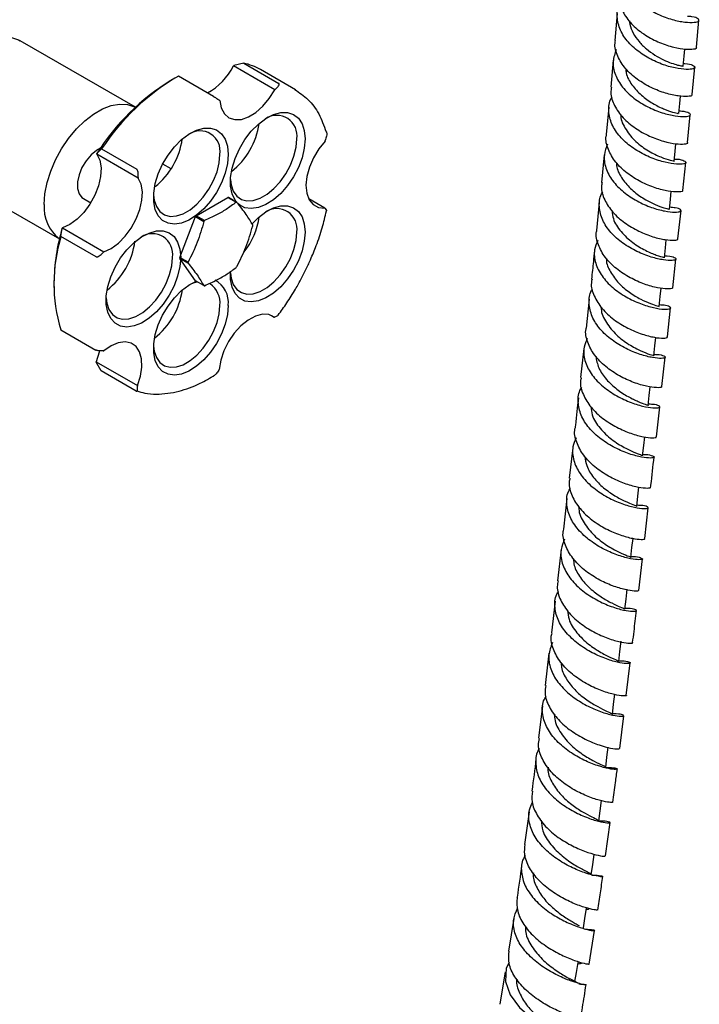
# Model space of a CAD drawing. Units: millimetres. Extents: x 3 to 4496, y 5 to 4495.
# Drawn here: x 919 to 1035, y 3293 to 3461 of the extents above; entities that cross this region are included whole.
import ezdxf

# ---------------------------------------------------------------- set-up
doc = ezdxf.new("R2010")
doc.units = ezdxf.units.MM

msp = doc.modelspace()

# ---------------------------------------------------------------- linework, layer by layer
at = {"color": 7, "linetype": 'Continuous', "lineweight": 25}
for p, q in [((1020.82, 3462.22), (1020.43, 3457.65)), ((1034.41, 3456.47), (1034.79, 3461.1)), ((938.45, 3446.21), (918.75, 3457.59)), ((955.21, 3453.28), (955.3, 3453.35)), ((962.28, 3449.19), (955.21, 3453.28)), ((956.97, 3453.74), (955.3, 3453.35)), ((956.97, 3453.74), (962.98, 3450.27)), ((965.84, 3449.17), (959.82, 3452.64)), ((1020.13, 3454.24), (1019.74, 3449.64)), ((1033.67, 3448.36), (1034.12, 3453.04)), ((945.2, 3451.19), (944.49, 3450.78)), ((951.81, 3448.05), (945.8, 3451.52)), ((962.38, 3449.27), (962.28, 3449.19)), ((952.88, 3447.35), (952.83, 3447.38)), ((1019.42, 3446.22), (1018.95, 3441.53)), ((1032.88, 3440.2), (1033.34, 3444.92)), ((970.88, 3440.43), (970.92, 3440.53)), ((931.85, 3438.17), (931.86, 3438.29)), ((938.92, 3434.09), (931.85, 3438.17)), ((932.66, 3439.07), (931.86, 3438.29)), ((932.66, 3439.07), (938.68, 3435.6)), ((1018.6, 3438.08), (1018.13, 3433.34)), ((944.54, 3435.66), (943.11, 3436.48)), ((1032.09, 3431.98), (1032.55, 3436.76)), ((905.75, 3435.07), (925.45, 3423.7)), ((938.93, 3434.21), (938.92, 3434.09)), ((948.86, 3427.64), (954.27, 3430.77)), ((954.27, 3430.77), (955.69, 3429.95)), ((955.81, 3429.94), (954.39, 3430.76)), ((929.55, 3430.57), (930.82, 3429.84)), ((970.83, 3428.97), (968.08, 3430.56)), ((1017.78, 3429.9), (1017.3, 3425.12)), ((946.03, 3420.52), (948.74, 3427.5)), ((948.74, 3427.5), (950.15, 3426.68)), ((950.27, 3426.83), (948.86, 3427.64)), ((970.88, 3428.91), (970.83, 3428.97)), ((1031.23, 3423.7), (1031.75, 3428.53)), ((925.72, 3424.09), (925.92, 3425.5)), ((931.73, 3420.62), (925.72, 3424.09)), ((925.92, 3425.5), (925.99, 3425.58)), ((925.99, 3425.58), (933.07, 3421.49)), ((933.07, 3421.49), (933, 3421.42)), ((947.45, 3419.7), (946.03, 3420.52)), ((946.03, 3420.36), (947.45, 3419.54)), ((948.74, 3416.51), (946.03, 3420.36)), ((1030.35, 3415.34), (1030.87, 3420.24)), ((924.52, 3416.18), (924.52, 3415.37)), ((950.15, 3415.69), (948.74, 3416.51)), ((1016.06, 3413.36), (1015.51, 3408.42)), ((961.7, 3410.58), (962.18, 3410.3)), ((1029.45, 3406.92), (1029.98, 3411.88)), ((962.18, 3410.3), (962.26, 3410.32)), ((925.68, 3408.14), (931.69, 3404.67)), ((932.95, 3404.53), (933.03, 3404.54)), ((1015.13, 3404.96), (1014.58, 3399.95)), ((931.74, 3402.68), (938.82, 3398.59)), ((931.75, 3402.59), (931.74, 3402.68)), ((932.57, 3401.1), (931.75, 3402.59)), ((1028.5, 3398.42), (1029.07, 3403.46)), ((938.58, 3397.63), (932.57, 3401.1)), ((952.69, 3401.25), (952.76, 3401.37)), ((938.82, 3398.59), (938.82, 3398.51)), ((1027.54, 3389.84), (1028.11, 3394.95)), ((1013.24, 3387.95), (1012.65, 3382.76)), ((1012.25, 3379.3), (1011.64, 3374.03)), ((1025.55, 3372.42), (1026.16, 3377.7)), ((1011.24, 3370.56), (1010.63, 3365.2)), ((1024.53, 3363.57), (1025.15, 3368.95)), ((1010.22, 3361.73), (1009.58, 3356.28)), ((1009.17, 3352.81), (1008.52, 3347.31)), ((1022.38, 3345.6), (1023.06, 3351.15)), ((1008.09, 3343.83), (1007.39, 3338.26)), ((1021.27, 3336.5), (1021.95, 3342.12)), ((1005.76, 3325.71), (1004.97, 3320.08)), ((1018.84, 3318.13), (1019.62, 3323.84)), ((1003.14, 3307.46), (1002.24, 3301.84)), ((1016.07, 3299.63), (1016.97, 3305.37)), ((1001.68, 3298.32), (1000.79, 3292.77))]:
    msp.add_line(p, q, dxfattribs=at)
at = {"color": 7, "linetype": 'Continuous', "lineweight": 25, "flags": 128}
for points in [[(903.06, 3441.02), (903.18, 3442.84), (903.56, 3444.76), (904.17, 3446.71), (905, 3448.66), (906.02, 3450.55), (907.22, 3452.31), (908.56, 3453.92), (909.99, 3455.32), (911.49, 3456.47), (913.01, 3457.35), (914.51, 3457.92), (915.94, 3458.18), (917.28, 3458.12), (918.48, 3457.73), (918.75, 3457.59)], [(1032.13, 3453.22), (1032.28, 3454.93), (1032.39, 3456.16)], [(952.88, 3447.35), (953.14, 3446.09), (953.67, 3445.09), (954.45, 3444.41), (955.43, 3444.09), (956.57, 3444.13), (957.79, 3444.55), (959.04, 3445.31), (960.25, 3446.38), (961.35, 3447.7), (962.28, 3449.19)], [(1031.38, 3445.11), (1031.54, 3446.83), (1031.66, 3448.11)], [(922.86, 3429.59), (922.98, 3431.41), (923.35, 3433.33), (923.96, 3435.29), (924.79, 3437.23), (925.82, 3439.12), (927.02, 3440.88), (928.36, 3442.49), (929.79, 3443.89), (931.29, 3445.04), (932.81, 3445.92), (934.31, 3446.49), (935.74, 3446.75), (937.08, 3446.69), (938.27, 3446.3), (938.45, 3446.21)], [(955.74, 3429.98), (955.5, 3430.31), (954.99, 3431.38), (954.73, 3432.69), (954.73, 3434.18), (954.99, 3435.79), (955.5, 3437.46), (956.23, 3439.11), (957.17, 3440.68), (958.26, 3442.1), (959.48, 3443.31), (960.75, 3444.28), (962.04, 3444.95), (963.29, 3445.29), (964.45, 3445.31), (965.47, 3444.98), (966.31, 3444.34), (966.94, 3443.39), (967.33, 3442.2), (967.46, 3440.79), (967.46, 3440.79)], [(954.31, 3438.13), (954.18, 3436.57), (953.8, 3434.93), (953.17, 3433.26), (952.33, 3431.64), (951.31, 3430.14), (950.15, 3428.82), (948.9, 3427.72), (947.61, 3426.9), (946.33, 3426.39), (945.12, 3426.21), (944.03, 3426.36), (943.09, 3426.85), (942.35, 3427.65), (941.84, 3428.73), (941.58, 3430.04), (941.58, 3431.53), (941.84, 3433.14), (942.35, 3434.8), (943.09, 3436.45), (944.03, 3438.02), (945.12, 3439.44), (946.33, 3440.66), (947.61, 3441.62), (948.9, 3442.29), (950.15, 3442.64), (951.31, 3442.65), (952.33, 3442.33), (953.17, 3441.68), (953.8, 3440.74), (954.18, 3439.54), (954.31, 3438.13)], [(932.47, 3439.2), (931.81, 3438.83), (930.86, 3438.06), (930.01, 3437.06), (929.31, 3435.89), (928.81, 3434.65), (928.55, 3433.43), (928.55, 3432.32), (928.81, 3431.4), (929.31, 3430.74), (929.55, 3430.57)], [(954.7, 3433.85), (954.82, 3432.94), (955.18, 3431.85), (955.78, 3431.01), (956.57, 3430.45), (957.53, 3430.2), (958.61, 3430.27), (959.78, 3430.65), (960.96, 3431.34), (962.12, 3432.29), (963.21, 3433.47), (964.17, 3434.83), (964.96, 3436.31), (965.55, 3437.84), (965.92, 3439.35), (966.04, 3440.79)], [(967.46, 3440.79), (967.33, 3439.23), (966.94, 3437.58), (966.31, 3435.92), (965.47, 3434.3), (964.45, 3432.8), (963.29, 3431.47), (962.04, 3430.38), (960.75, 3429.56), (959.48, 3429.05), (958.26, 3428.86), (957.17, 3429.02), (956.23, 3429.51), (955.95, 3429.75)], [(970.88, 3440.43), (969.8, 3439.09), (968.89, 3437.57), (968.2, 3435.97), (967.77, 3434.37), (967.62, 3432.85), (967.75, 3431.5), (968.18, 3430.38), (968.85, 3429.56), (969.76, 3429.08), (970.83, 3428.97)], [(1030.59, 3436.95), (1030.76, 3438.67), (1030.88, 3439.96)], [(931.85, 3438.17), (932.35, 3437.14), (932.57, 3435.85), (932.5, 3434.37), (932.15, 3432.78), (931.53, 3431.17), (930.68, 3429.62), (929.65, 3428.22), (928.48, 3427.04), (927.24, 3426.14), (925.99, 3425.58)], [(941.56, 3431.17), (941.67, 3430.29), (942.04, 3429.2), (942.63, 3428.35), (943.43, 3427.79), (944.39, 3427.54), (945.47, 3427.61), (946.63, 3428), (947.82, 3428.68), (948.98, 3429.64), (950.06, 3430.82), (951.02, 3432.18), (951.82, 3433.65), (952.41, 3435.18), (952.78, 3436.7), (952.9, 3438.13)], [(933.07, 3421.49), (934.31, 3422.06), (935.55, 3422.96), (936.72, 3424.14), (937.75, 3425.54), (938.6, 3427.09), (939.22, 3428.7), (939.57, 3430.29), (939.64, 3431.76), (939.42, 3433.06), (938.92, 3434.09)], [(1029.76, 3428.73), (1029.94, 3430.46), (1030.07, 3431.81)], [(958.39, 3426.28), (959.48, 3427.36), (960.75, 3428.32), (962.04, 3428.99), (963.29, 3429.33), (964.45, 3429.35), (965.47, 3429.02), (966.31, 3428.38), (966.94, 3427.44), (967.33, 3426.24), (967.46, 3424.83)], [(946.19, 3420.53), (946.06, 3418.97), (945.67, 3417.33), (945.05, 3415.66), (944.21, 3414.04), (943.18, 3412.54), (942.03, 3411.22), (940.78, 3410.12), (939.49, 3409.3), (938.21, 3408.79), (937, 3408.61), (935.9, 3408.76), (934.97, 3409.25), (934.23, 3410.05), (933.72, 3411.13), (933.46, 3412.44), (933.46, 3413.93), (933.72, 3415.54), (934.23, 3417.2), (934.97, 3418.85), (935.9, 3420.42), (937, 3421.84), (938.21, 3423.06), (939.49, 3424.02), (940.78, 3424.69), (942.03, 3425.04), (943.18, 3425.05), (944.21, 3424.73), (945.05, 3424.08), (945.67, 3423.14), (946.06, 3421.94), (946.19, 3420.53)], [(954.7, 3417.89), (954.82, 3416.99), (955.18, 3415.9), (955.78, 3415.05), (956.57, 3414.49), (957.53, 3414.24), (958.61, 3414.31), (959.78, 3414.69), (960.96, 3415.38), (962.12, 3416.33), (963.21, 3417.52), (964.17, 3418.88), (964.96, 3420.35), (965.55, 3421.88), (965.92, 3423.39), (966.04, 3424.83)], [(967.46, 3424.83), (967.33, 3423.27), (966.94, 3421.62), (966.31, 3419.96), (965.47, 3418.34), (964.45, 3416.84), (963.29, 3415.51), (962.04, 3414.42), (960.75, 3413.6), (959.48, 3413.09), (958.26, 3412.91), (957.17, 3413.06), (956.23, 3413.55), (955.5, 3414.35), (954.99, 3415.42), (954.73, 3416.73), (954.72, 3418.14)], [(1028.9, 3420.45), (1029.08, 3422.18), (1029.23, 3423.54)], [(933.44, 3413.59), (933.55, 3412.69), (933.92, 3411.6), (934.51, 3410.75), (935.31, 3410.19), (936.26, 3409.94), (937.35, 3410.01), (938.51, 3410.4), (939.7, 3411.08), (940.86, 3412.04), (941.94, 3413.22), (942.9, 3414.58), (943.69, 3416.05), (944.29, 3417.58), (944.65, 3419.1), (944.78, 3420.53)], [(954.31, 3412.31), (954.18, 3410.75), (953.8, 3409.11), (953.17, 3407.44), (952.33, 3405.82), (951.31, 3404.32), (950.15, 3402.99), (948.9, 3401.9), (947.61, 3401.08), (946.33, 3400.57), (945.12, 3400.39), (944.03, 3400.54), (943.09, 3401.03), (942.35, 3401.83), (941.84, 3402.9), (941.58, 3404.22), (941.58, 3405.71), (941.84, 3407.32), (942.35, 3408.98), (943.09, 3410.63), (944.03, 3412.2), (945.12, 3413.62), (946.33, 3414.84), (947.61, 3415.8), (948.85, 3416.45)], [(1028.01, 3412.1), (1028.19, 3413.83), (1028.35, 3415.25)], [(941.56, 3405.37), (941.67, 3404.47), (942.04, 3403.38), (942.63, 3402.53), (943.43, 3401.97), (944.39, 3401.72), (945.47, 3401.79), (946.63, 3402.17), (947.82, 3402.86), (948.98, 3403.81), (950.06, 3405), (951.02, 3406.36), (951.82, 3407.83), (952.41, 3409.36), (952.78, 3410.88), (952.9, 3412.31)], [(962.18, 3410.3), (961.26, 3410.73), (960.16, 3410.79), (958.96, 3410.48), (957.71, 3409.81), (956.48, 3408.83), (955.35, 3407.58), (954.36, 3406.12), (953.57, 3404.55), (953.03, 3402.94), (952.76, 3401.37)], [(938.82, 3398.59), (939.32, 3400.21), (939.56, 3401.76), (939.5, 3403.17), (939.16, 3404.36), (938.55, 3405.27), (937.71, 3405.85), (936.68, 3406.07), (935.51, 3405.91), (934.28, 3405.39), (933.03, 3404.54)], [(1027.09, 3403.67), (1027.28, 3405.41), (1027.44, 3406.84)], [(932.31, 3404.55), (932.25, 3404.29), (931.74, 3402.68)], [(1026.14, 3395.17), (1026.33, 3396.91), (1026.5, 3398.39)], [(1025.17, 3386.59), (1025.37, 3388.33), (1025.54, 3389.82)], [(1024.18, 3377.93), (1024.38, 3379.66), (1024.55, 3381.2)], [(1023.17, 3369.18), (1023.37, 3370.91), (1023.55, 3372.45)], [(1022.14, 3360.33), (1022.35, 3362.07), (1022.55, 3363.8)], [(1021.09, 3351.39), (1021.3, 3353.13), (1021.5, 3354.86)], [(1020.01, 3342.36), (1020.22, 3344.1), (1020.43, 3345.84)], [(1018.87, 3333.26), (1019.09, 3335.01), (1019.31, 3336.75)], [(1017.67, 3324.11), (1017.91, 3325.85), (1018.14, 3327.6)], [(1016.4, 3314.9), (1016.65, 3316.66), (1016.89, 3318.41)], [(1015.07, 3305.86), (1015.3, 3307.43), (1015.57, 3309.19)], [(1002.37, 3299.9), (1001.86, 3298.92), (1001.72, 3296.66), (1002.52, 3294.36), (1004.12, 3292.2), (1006.27, 3290.32), (1008.65, 3288.82), (1010.9, 3287.75), (1012.7, 3287.11), (1013.76, 3286.84), (1013.91, 3286.81), (1013.12, 3286.89), (1013.12, 3286.89)], [(1013.61, 3296.65), (1013.86, 3298.18), (1014.15, 3299.94)]]:
    msp.add_lwpolyline(points, dxfattribs=at)
at = {"color": 7, "linetype": 'Continuous', "lineweight": 25}
for centre, radius, start, end in [((945.56, 3458.11), 10.79, 298.842, 333.4036), ((954.85, 3443.99), 9.98, 60.0633, 77.6933), ((965.79, 3417.3), 39.64, 120.2952, 146.6911), ((964.87, 3417.55), 38.98, 121.5115, 147.8542), ((962.63, 3441.36), 3.46, 350.4185, 123.5867), ((946.99, 3445.23), 12.75, 308.1189, 351.8865), ((949.48, 3438.71), 3.46, 350.4185, 123.5867), ((933.83, 3442.59), 12.77, 308.7358, 351.8564), ((954.05, 3427.63), 3.15, 83.7971, 85.9839), ((929.46, 3428.98), 6.63, 174.7202, 232.8284), ((955.46, 3426.81), 3.15, 83.7971, 85.9839), ((958.66, 3419.64), 12.65, 140.7728, 141.6381), ((947, 3429.29), 12.75, 322.1147, 351.7923), ((962.63, 3425.41), 3.46, 350.4185, 123.5867), ((960.07, 3418.83), 12.65, 140.7728, 141.6381), ((951.13, 3426.01), 7.38, 359.3801, 0.6199), ((951.82, 3416.05), 27.31, 162.875, 196.8332), ((958.23, 3415.86), 33.71, 163.3813, 179.4439), ((941.36, 3421.11), 3.46, 350.4185, 123.5867), ((925.75, 3424.96), 12.73, 308.0966, 352.4433), ((953.41, 3420.44), 7.38, 179.3801, 180.6199), ((954.82, 3419.62), 7.38, 179.3801, 180.6199), ((945.88, 3426.81), 12.65, 320.7728, 321.6381), ((950.09, 3410.94), 5.45, 100.4904, 117.5867), ((950.49, 3418.82), 3.15, 263.7971, 265.9839), ((948.93, 3412.73), 3.99, 354.0137, 54.6741), ((950.06, 3412.84), 4.29, 352.9221, 62.0371), ((933.85, 3416.75), 12.75, 308.1189, 351.8865)]:
    msp.add_arc(centre, radius, start, end, dxfattribs=at)
for points, knots in [([(1022.03, 3472.03), (1022, 3471.99), (1021.54, 3471.29), (1021.43, 3469.69), (1021.86, 3467.43), (1023.26, 3465.29), (1025.31, 3463.47), (1027.77, 3462.06), (1030.27, 3461.14), (1032.49, 3460.71), (1034.12, 3460.68), (1034.93, 3460.96), (1034.77, 3461.35), (1034.03, 3461.69), (1033.13, 3461.73), (1032.88, 3461.74)], [0, 0, 0, 0, 0.004713, 0.092089, 0.179437, 0.266753, 0.354039, 0.4413, 0.528548, 0.615796, 0.703059, 0.790352, 0.877684, 0.965065, 1, 1, 1, 1]), ([(1021.28, 3465.62), (1021.23, 3465.26), (1021.08, 3464.14), (1021.85, 3462.26), (1023.4, 3460.2), (1025.61, 3458.47), (1028.11, 3457.19), (1030.56, 3456.4), (1032.66, 3456.07), (1033.98, 3456.13), (1034.56, 3456.33), (1034.42, 3456.46), (1034.42, 3456.47)], [0, 0, 0, 0, 0.0579611, 0.1751015, 0.2922766, 0.409502, 0.5267894, 0.6441433, 0.7615628, 0.8790394, 0.9965612, 1, 1, 1, 1]), ([(1032.17, 3453.68), (1032.25, 3453.68), (1033.02, 3453.68), (1033.82, 3453.39), (1034.29, 3453.02), (1033.74, 3452.7), (1032.35, 3452.64), (1030.27, 3452.97), (1027.82, 3453.76), (1025.32, 3455.05), (1023.13, 3456.77), (1021.51, 3458.84), (1020.79, 3461.08), (1020.78, 3462.85), (1021.28, 3463.74), (1021.39, 3463.95)], [0, 0, 0, 0, 0.010491, 0.098269, 0.186, 0.273682, 0.361315, 0.448905, 0.536459, 0.623992, 0.711516, 0.799045, 0.886591, 0.974161, 1, 1, 1, 1]), ([(1022.95, 3460.98), (1022.96, 3460.8), (1023, 3460.08), (1023.54, 3458.86), (1024.52, 3457.41), (1025.82, 3456.14), (1027.29, 3455.09), (1028.78, 3454.29), (1030.13, 3453.73), (1031.24, 3453.4), (1031.91, 3453.25), (1032.2, 3453.22), (1032.12, 3453.22), (1032.12, 3453.22)], [0, 0, 0, 0, 0.036868, 0.143265, 0.249639, 0.356019, 0.462398, 0.568793, 0.675223, 0.781678, 0.888183, 0.994735, 1, 1, 1, 1]), ([(1020.69, 3456.11), (1020.45, 3455.43), (1019.96, 3454.01), (1020.4, 3451.75), (1021.65, 3449.59), (1023.63, 3447.7), (1026.04, 3446.21), (1028.55, 3445.19), (1030.82, 3444.66), (1032.52, 3444.55), (1033.43, 3444.76), (1033.37, 3445.12), (1032.66, 3445.45), (1031.73, 3445.51), (1031.42, 3445.53)], [0, 0, 0, 0, 0.0831, 0.170444, 0.257767, 0.34507, 0.432357, 0.519638, 0.606924, 0.694228, 0.781562, 0.868936, 0.956357, 1, 1, 1, 1]), ([(1033.59, 3448.37), (1033.62, 3448.33), (1033.72, 3448.17), (1032.96, 3448), (1031.39, 3448.06), (1029.16, 3448.54), (1026.66, 3449.49), (1024.22, 3450.93), (1022.15, 3452.78), (1020.85, 3454.91), (1020.31, 3456.6), (1020.52, 3457.48), (1020.55, 3457.63)], [0, 0, 0, 0, 0.035973, 0.153696, 0.271401, 0.389072, 0.506694, 0.624257, 0.741755, 0.859187, 0.97656, 1, 1, 1, 1]), ([(1022.31, 3452.8), (1022.32, 3452.55), (1022.37, 3451.6), (1023.3, 3450), (1024.91, 3448.22), (1026.89, 3446.82), (1028.85, 3445.86), (1030.41, 3445.33), (1031.3, 3445.14), (1031.28, 3445.13), (1031.28, 3445.12)], [0, 0, 0, 0, 0.049521, 0.193525, 0.337527, 0.481549, 0.625609, 0.76972, 0.913898, 1, 1, 1, 1]), ([(962.38, 3449.27), (962.55, 3449.43), (962.8, 3449.66), (963.01, 3449.97), (963.05, 3450.13), (963.04, 3450.21), (963.01, 3450.25), (962.99, 3450.26), (962.98, 3450.27)], [0, 0, 0, 0, 0.4982439, 0.7487837, 0.8741901, 0.941856, 0.9714773, 1, 1, 1, 1]), ([(1019.86, 3449.63), (1019.81, 3449.33), (1019.62, 3448.29), (1020.28, 3446.46), (1021.74, 3444.36), (1023.89, 3442.57), (1026.36, 3441.2), (1028.83, 3440.31), (1030.97, 3439.9), (1032.38, 3439.89), (1033.02, 3440.06), (1032.88, 3440.19), (1032.87, 3440.2)], [0, 0, 0, 0, 0.047406, 0.164566, 0.281761, 0.399006, 0.516311, 0.63368, 0.751112, 0.868604, 0.986143, 1, 1, 1, 1]), ([(951.81, 3448.05), (951.82, 3448.05), (951.84, 3448.03), (951.9, 3448), (952, 3447.94), (952.18, 3447.82), (952.49, 3447.62), (952.7, 3447.48), (952.83, 3447.38)], [0, 0, 0, 0, 0.028428, 0.058083, 0.126376, 0.252022, 0.50186, 1, 1, 1, 1]), ([(1030.63, 3437.35), (1030.76, 3437.35), (1031.57, 3437.33), (1032.36, 3437.06), (1032.74, 3436.71), (1032.11, 3436.44), (1030.64, 3436.46), (1028.52, 3436.87), (1026.06, 3437.75), (1023.58, 3439.11), (1021.44, 3440.9), (1019.92, 3443.01), (1019.31, 3445.26), (1019.37, 3446.98), (1019.88, 3447.81), (1019.97, 3447.96)], [0, 0, 0, 0, 0.01709, 0.104847, 0.19256, 0.280225, 0.367843, 0.455419, 0.54296, 0.630475, 0.717977, 0.805478, 0.892986, 0.980509, 1, 1, 1, 1]), ([(1021.48, 3444.94), (1021.48, 3444.86), (1021.4, 3443.99), (1022.28, 3442.33), (1023.96, 3440.26), (1026.2, 3438.65), (1028.4, 3437.61), (1029.96, 3437.09), (1030.7, 3436.97), (1030.54, 3436.96), (1030.51, 3436.96)], [0, 0, 0, 0, 0.015586, 0.174952, 0.334309, 0.493686, 0.653115, 0.812624, 0.972231, 1, 1, 1, 1]), ([(971.06, 3442.02), (971.07, 3442.01), (971.09, 3442), (971.12, 3441.95), (971.16, 3441.84), (971.18, 3441.61), (971.13, 3441.14), (971, 3440.78), (970.92, 3440.53)], [0, 0, 0, 0, 0.028428, 0.058083, 0.126376, 0.252022, 0.50186, 1, 1, 1, 1]), ([(1031.99, 3431.99), (1032.01, 3431.95), (1032.1, 3431.79), (1031.28, 3431.66), (1029.65, 3431.79), (1027.39, 3432.34), (1024.89, 3433.38), (1022.47, 3434.89), (1020.47, 3436.79), (1019.25, 3438.96), (1018.78, 3440.6), (1019.01, 3441.42), (1019.03, 3441.51)], [0, 0, 0, 0, 0.0452027, 0.1628867, 0.2805459, 0.398166, 0.5157351, 0.6332444, 0.7506893, 0.8680705, 0.9853944, 1, 1, 1, 1]), ([(1019.19, 3439.88), (1018.96, 3439.29), (1018.44, 3437.98), (1018.77, 3435.8), (1019.93, 3433.61), (1021.85, 3431.66), (1024.22, 3430.1), (1026.73, 3429), (1029.03, 3428.39), (1030.78, 3428.21), (1031.77, 3428.36), (1031.79, 3428.68), (1031.11, 3429), (1030.15, 3429.06), (1029.8, 3429.09)], [0, 0, 0, 0, 0.072544, 0.160203, 0.247851, 0.335489, 0.42312, 0.510753, 0.598398, 0.686066, 0.773766, 0.861506, 0.949289, 1, 1, 1, 1]), ([(1020.73, 3436.71), (1020.73, 3436.55), (1020.72, 3435.68), (1021.53, 3434.13), (1023.03, 3432.27), (1024.97, 3430.77), (1026.95, 3429.71), (1028.58, 3429.07), (1029.62, 3428.8), (1029.67, 3428.76), (1029.69, 3428.75)], [0, 0, 0, 0, 0.032422, 0.17546, 0.318495, 0.46154, 0.604619, 0.747758, 0.890977, 1, 1, 1, 1]), ([(938.93, 3434.21), (938.94, 3434.43), (938.95, 3434.78), (938.88, 3435.21), (938.81, 3435.43), (938.75, 3435.53), (938.71, 3435.58), (938.69, 3435.59), (938.68, 3435.6)], [0, 0, 0, 0, 0.4982439, 0.7487837, 0.8741901, 0.941856, 0.9714773, 1, 1, 1, 1]), ([(1018.27, 3433.33), (1018.22, 3433.1), (1018.01, 3432.13), (1018.6, 3430.36), (1019.98, 3428.22), (1022.08, 3426.37), (1024.53, 3424.94), (1027, 3423.98), (1029.18, 3423.49), (1030.65, 3423.41), (1031.33, 3423.55), (1031.2, 3423.68), (1031.18, 3423.7)], [0, 0, 0, 0, 0.03651, 0.153973, 0.271472, 0.389021, 0.506627, 0.624296, 0.742029, 0.859822, 0.977665, 1, 1, 1, 1]), ([(1028.94, 3420.78), (1029.1, 3420.78), (1029.93, 3420.77), (1030.71, 3420.5), (1031.04, 3420.17), (1030.36, 3419.96), (1028.84, 3420.03), (1026.69, 3420.51), (1024.22, 3421.46), (1021.76, 3422.89), (1019.67, 3424.73), (1018.21, 3426.88), (1017.69, 3429.14), (1017.79, 3430.82), (1018.3, 3431.6), (1018.38, 3431.71)], [0, 0, 0, 0, 0.021357, 0.109177, 0.196954, 0.284686, 0.372374, 0.460021, 0.547632, 0.635213, 0.722775, 0.810326, 0.897876, 0.98543, 1, 1, 1, 1]), ([(955.69, 3429.95), (955.12, 3429.54), (954.05, 3428.75), (952.23, 3427.7), (950.93, 3427.12), (950.27, 3426.83)], [0, 0, 0, 0, 0.357402, 0.677169, 1, 1, 1, 1]), ([(958.51, 3426.09), (958.17, 3426.66), (957.48, 3427.83), (956.37, 3429.23), (955.81, 3429.94)], [0, 0, 0, 0, 0.493151, 1, 1, 1, 1]), ([(962.85, 3410.64), (963.36, 3411.33), (964.41, 3412.76), (965.72, 3414.9), (966.77, 3416.78), (967.62, 3418.46), (968.49, 3420.32), (969.48, 3422.75), (970.44, 3425.55), (970.89, 3427.51), (971.11, 3428.46)], [0, 0, 0, 0, 0.128324, 0.266535, 0.371313, 0.447942, 0.54608, 0.67793, 0.843489, 1, 1, 1, 1]), ([(970.88, 3428.91), (970.97, 3428.78), (971.09, 3428.6), (971.12, 3428.49), (971.13, 3428.46)], [0, 0, 0, 0, 0.738224, 1, 1, 1, 1]), ([(1019.97, 3428.46), (1020.01, 3428.02), (1020.13, 3426.78), (1021.43, 3424.87), (1023.44, 3422.99), (1025.72, 3421.64), (1027.63, 3420.84), (1028.79, 3420.53), (1028.78, 3420.48), (1028.78, 3420.47)], [0, 0, 0, 0, 0.088349, 0.249808, 0.411285, 0.572806, 0.734393, 0.896068, 1, 1, 1, 1]), ([(950.15, 3426.68), (949.81, 3425.47), (949.12, 3423.03), (948.01, 3420.82), (947.45, 3419.7)], [0, 0, 0, 0, 0.493151, 1, 1, 1, 1]), ([(955.81, 3418.96), (956.35, 3420.04), (957.47, 3422.25), (958.16, 3424.69), (958.51, 3425.93)], [0, 0, 0, 0, 0.493151, 1, 1, 1, 1]), ([(1030.25, 3415.35), (1030.28, 3415.31), (1030.35, 3415.17), (1029.49, 3415.07), (1027.83, 3415.25), (1025.55, 3415.87), (1023.05, 3416.97), (1020.66, 3418.53), (1018.69, 3420.48), (1017.54, 3422.67), (1017.11, 3424.28), (1017.34, 3425.06), (1017.35, 3425.11)], [0, 0, 0, 0, 0.049568, 0.167522, 0.285446, 0.403328, 0.521157, 0.638926, 0.75663, 0.874272, 0.991857, 1, 1, 1, 1]), ([(1017.53, 3423.4), (1017.3, 3422.88), (1016.77, 3421.64), (1017.03, 3419.53), (1018.12, 3417.31), (1019.99, 3415.32), (1022.34, 3413.7), (1024.85, 3412.53), (1027.16, 3411.85), (1028.96, 3411.61), (1029.99, 3411.71), (1030.06, 3412), (1029.39, 3412.31), (1028.42, 3412.37), (1028.04, 3412.4)], [0, 0, 0, 0, 0.064984, 0.152932, 0.240878, 0.328823, 0.416772, 0.504731, 0.592711, 0.680718, 0.76876, 0.856841, 0.944966, 1, 1, 1, 1]), ([(931.73, 3420.62), (931.74, 3420.62), (931.77, 3420.61), (931.83, 3420.6), (931.94, 3420.61), (932.16, 3420.71), (932.55, 3420.96), (932.82, 3421.24), (933, 3421.42)], [0, 0, 0, 0, 0.028428, 0.058083, 0.126376, 0.252022, 0.50186, 1, 1, 1, 1]), ([(1016.96, 3421.69), (1016.89, 3421.06), (1016.73, 3419.44), (1016.55, 3417.82), (1016.44, 3416.82)], [0, 0, 0, 0, 0.387703, 1, 1, 1, 1]), ([(947.45, 3419.54), (947.99, 3418.85), (949.11, 3417.45), (949.8, 3416.28), (950.15, 3415.69)], [0, 0, 0, 0, 0.493151, 1, 1, 1, 1]), ([(1019, 3420.34), (1018.99, 3420.27), (1018.94, 3419.49), (1019.65, 3418), (1021.02, 3416.08), (1022.92, 3414.48), (1024.9, 3413.31), (1026.61, 3412.58), (1027.8, 3412.21), (1027.93, 3412.14), (1027.99, 3412.1)], [0, 0, 0, 0, 0.014121, 0.155877, 0.297645, 0.439447, 0.581299, 0.723207, 0.865177, 1, 1, 1, 1]), ([(950.27, 3415.68), (950.99, 3416.01), (952.36, 3416.62), (954.17, 3417.68), (955.18, 3418.43), (955.69, 3418.81)], [0, 0, 0, 0, 0.3574016, 0.6771692, 1, 1, 1, 1]), ([(1016.54, 3416.81), (1016.49, 3416.6), (1016.27, 3415.66), (1016.81, 3413.9), (1018.14, 3411.73), (1020.21, 3409.84), (1022.65, 3408.35), (1025.13, 3407.34), (1027.32, 3406.79), (1028.82, 3406.67), (1029.52, 3406.78), (1029.4, 3406.9), (1029.37, 3406.92)], [0, 0, 0, 0, 0.032466, 0.149907, 0.267388, 0.384916, 0.502502, 0.620151, 0.737863, 0.855634, 0.973457, 1, 1, 1, 1]), ([(1027.12, 3403.95), (1027.29, 3403.94), (1028.13, 3403.94), (1028.91, 3403.68), (1029.22, 3403.39), (1028.52, 3403.2), (1026.98, 3403.32), (1024.82, 3403.85), (1022.34, 3404.86), (1019.89, 3406.33), (1017.83, 3408.22), (1016.41, 3410.39), (1015.94, 3412.67), (1016.07, 3414.32), (1016.58, 3415.08), (1016.64, 3415.17)], [0, 0, 0, 0, 0.02264, 0.11061, 0.198537, 0.286421, 0.374263, 0.462064, 0.549827, 0.637558, 0.725261, 0.812946, 0.90062, 0.988287, 1, 1, 1, 1]), ([(962.86, 3410.64), (962.82, 3410.6), (962.68, 3410.48), (962.44, 3410.39), (962.26, 3410.32)], [0, 0, 0, 0, 0.252698, 1, 1, 1, 1]), ([(1018.13, 3412), (1018.12, 3411.9), (1018.05, 3411.01), (1018.93, 3409.31), (1020.62, 3407.2), (1022.84, 3405.56), (1025.01, 3404.46), (1026.52, 3403.88), (1027.22, 3403.72), (1027.05, 3403.68), (1027.03, 3403.68)], [0, 0, 0, 0, 0.019238, 0.179084, 0.338958, 0.498877, 0.658857, 0.818914, 0.979057, 1, 1, 1, 1]), ([(1028.4, 3398.43), (1028.42, 3398.39), (1028.5, 3398.26), (1027.64, 3398.19), (1025.97, 3398.4), (1023.69, 3399.06), (1021.19, 3400.2), (1018.81, 3401.79), (1016.85, 3403.78), (1015.73, 3405.99), (1015.31, 3407.61), (1015.55, 3408.37), (1015.56, 3408.41)], [0, 0, 0, 0, 0.049929, 0.168117, 0.286269, 0.404375, 0.522428, 0.640422, 0.758353, 0.876222, 0.994034, 1, 1, 1, 1]), ([(1015.73, 3406.67), (1015.51, 3406.17), (1014.97, 3404.97), (1015.2, 3402.87), (1016.25, 3400.63), (1018.1, 3398.6), (1020.43, 3396.94), (1022.94, 3395.74), (1025.26, 3395.01), (1027.07, 3394.73), (1028.11, 3394.79), (1028.2, 3395.05), (1027.53, 3395.34), (1026.55, 3395.4), (1026.17, 3395.42)], [0, 0, 0, 0, 0.06145, 0.149653, 0.237865, 0.326087, 0.414323, 0.502579, 0.590863, 0.679178, 0.767531, 0.855924, 0.944359, 1, 1, 1, 1]), ([(932.95, 3404.53), (932.77, 3404.52), (932.5, 3404.51), (932.12, 3404.55), (931.9, 3404.59), (931.79, 3404.63), (931.73, 3404.65), (931.7, 3404.67), (931.69, 3404.67)], [0, 0, 0, 0, 0.498244, 0.748784, 0.87419, 0.941856, 0.971477, 1, 1, 1, 1]), ([(1017.17, 3403.63), (1017.3, 3402.95), (1017.57, 3401.56), (1018.93, 3399.61), (1020.74, 3397.93), (1022.72, 3396.65), (1024.52, 3395.81), (1025.72, 3395.36), (1026.26, 3395.22), (1026.11, 3395.18), (1026.1, 3395.18)], [0, 0, 0, 0, 0.13383, 0.275611, 0.417425, 0.559276, 0.70118, 0.843152, 0.985202, 1, 1, 1, 1]), ([(938.72, 3397.69), (939.16, 3397.55), (940.2, 3397.23), (941.97, 3397.1), (943.93, 3397.22), (946.42, 3397.73), (949.13, 3398.68), (951.2, 3399.9), (952.05, 3400.41)], [0, 0, 0, 0, 0.115939, 0.274439, 0.424299, 0.565526, 0.821881, 1, 1, 1, 1]), ([(952.69, 3401.25), (952.56, 3401.02), (952.38, 3400.71), (952.13, 3400.46), (952.06, 3400.39)], [0, 0, 0, 0, 0.718802, 1, 1, 1, 1]), ([(1014.69, 3399.93), (1014.64, 3399.74), (1014.41, 3398.8), (1014.95, 3397.03), (1016.26, 3394.84), (1018.33, 3392.92), (1020.76, 3391.4), (1023.24, 3390.35), (1025.43, 3389.78), (1026.92, 3389.62), (1027.62, 3389.71), (1027.5, 3389.82), (1027.47, 3389.84)], [0, 0, 0, 0, 0.031084, 0.148942, 0.266844, 0.384797, 0.502807, 0.620878, 0.73901, 0.857201, 0.975444, 1, 1, 1, 1]), ([(938.58, 3397.63), (938.59, 3397.63), (938.61, 3397.62), (938.65, 3397.61), (938.71, 3397.63), (938.79, 3397.74), (938.85, 3398.02), (938.83, 3398.31), (938.82, 3398.51)], [0, 0, 0, 0, 0.028428, 0.058083, 0.1263763, 0.2520217, 0.5018599, 1, 1, 1, 1]), ([(1025.19, 3386.81), (1025.35, 3386.81), (1026.18, 3386.82), (1026.97, 3386.58), (1027.31, 3386.31), (1026.63, 3386.15), (1025.11, 3386.3), (1022.95, 3386.85), (1020.47, 3387.88), (1018.02, 3389.39), (1015.95, 3391.3), (1014.53, 3393.5), (1014.07, 3395.79), (1014.21, 3397.46), (1014.73, 3398.21), (1014.79, 3398.3)], [0, 0, 0, 0, 0.020261, 0.108471, 0.196639, 0.284764, 0.372846, 0.460887, 0.548888, 0.636853, 0.724786, 0.812692, 0.900577, 0.988443, 1, 1, 1, 1]), ([(1014.2, 3396.5), (1014.03, 3394.94), (1013.85, 3393.25), (1013.66, 3391.55), (1013.64, 3391.41)], [0, 0, 0, 0, 0.919765, 1, 1, 1, 1]), ([(1016.35, 3394.95), (1016.39, 3394.48), (1016.52, 3393.21), (1017.84, 3391.24), (1019.85, 3389.33), (1022.1, 3387.93), (1023.97, 3387.08), (1025.09, 3386.71), (1025.06, 3386.64), (1025.04, 3386.61)], [0, 0, 0, 0, 0.092385, 0.254283, 0.416237, 0.578259, 0.74036, 0.902548, 1, 1, 1, 1]), ([(1026.45, 3381.18), (1026.48, 3381.15), (1026.57, 3381.03), (1025.75, 3380.98), (1024.12, 3381.21), (1021.85, 3381.88), (1019.35, 3383.03), (1016.95, 3384.64), (1014.98, 3386.65), (1013.84, 3388.88), (1013.41, 3390.54), (1013.66, 3391.34), (1013.68, 3391.41)], [0, 0, 0, 0, 0.044303, 0.16261, 0.280873, 0.399087, 0.517248, 0.635351, 0.753394, 0.871378, 0.989304, 1, 1, 1, 1]), ([(1013.83, 3389.65), (1013.6, 3389.14), (1013.06, 3387.91), (1013.29, 3385.79), (1014.35, 3383.52), (1016.2, 3381.47), (1018.55, 3379.79), (1021.06, 3378.56), (1023.37, 3377.82), (1025.16, 3377.52), (1026.17, 3377.57), (1026.22, 3377.8), (1025.53, 3378.07), (1024.56, 3378.1), (1024.2, 3378.12)], [0, 0, 0, 0, 0.062795, 0.151209, 0.239644, 0.3281, 0.416582, 0.505093, 0.593637, 0.682218, 0.770839, 0.8595, 0.948205, 1, 1, 1, 1]), ([(1015.32, 3386.48), (1015.39, 3385.95), (1015.56, 3384.69), (1016.74, 3382.83), (1018.47, 3381.06), (1020.45, 3379.69), (1022.3, 3378.74), (1023.61, 3378.2), (1024.24, 3378), (1024.12, 3377.95), (1024.09, 3377.94)], [0, 0, 0, 0, 0.104166, 0.246758, 0.389395, 0.532092, 0.674857, 0.817687, 0.960579, 1, 1, 1, 1]), ([(1026.56, 3381.17), (1026.58, 3381.3), (1026.78, 3383.04), (1026.97, 3384.77), (1027.15, 3386.37)], [0, 0, 0, 0, 0.075018, 1, 1, 1, 1]), ([(1012.76, 3382.75), (1012.7, 3382.51), (1012.47, 3381.53), (1013.02, 3379.71), (1014.37, 3377.5), (1016.46, 3375.56), (1018.91, 3374.03), (1021.39, 3372.98), (1023.56, 3372.4), (1025, 3372.24), (1025.65, 3372.32), (1025.52, 3372.41), (1025.5, 3372.42)], [0, 0, 0, 0, 0.036564, 0.154711, 0.27291, 0.391163, 0.509473, 0.627843, 0.746272, 0.864757, 0.983295, 1, 1, 1, 1]), ([(1023.19, 3369.35), (1023.3, 3369.35), (1024.1, 3369.37), (1024.9, 3369.16), (1025.32, 3368.91), (1024.71, 3368.76), (1023.24, 3368.91), (1021.12, 3369.46), (1018.65, 3370.5), (1016.18, 3372), (1014.08, 3373.92), (1012.62, 3376.14), (1012.11, 3378.46), (1012.23, 3380.16), (1012.76, 3380.95), (1012.84, 3381.07)], [0, 0, 0, 0, 0.013598, 0.10214, 0.190639, 0.279096, 0.367509, 0.455879, 0.544207, 0.632495, 0.720747, 0.808963, 0.897148, 0.985304, 1, 1, 1, 1]), ([(1014.31, 3377.85), (1014.3, 3377.73), (1014.23, 3376.8), (1015.12, 3375.06), (1016.82, 3372.91), (1019.04, 3371.22), (1021.18, 3370.07), (1022.65, 3369.44), (1023.32, 3369.24), (1023.14, 3369.18), (1023.12, 3369.18)], [0, 0, 0, 0, 0.023218, 0.183249, 0.343342, 0.503506, 0.66375, 0.824078, 0.984494, 1, 1, 1, 1]), ([(1024.44, 3363.58), (1024.47, 3363.56), (1024.59, 3363.46), (1023.84, 3363.41), (1022.29, 3363.63), (1020.06, 3364.28), (1017.56, 3365.42), (1015.14, 3367.02), (1013.12, 3369.03), (1011.9, 3371.28), (1011.43, 3373.01), (1011.68, 3373.89), (1011.72, 3374.01)], [0, 0, 0, 0, 0.030477, 0.149371, 0.268205, 0.386983, 0.505697, 0.624359, 0.742961, 0.861505, 0.979992, 1, 1, 1, 1]), ([(1011.83, 3372.3), (1011.59, 3371.73), (1011.04, 3370.43), (1011.32, 3368.22), (1012.44, 3365.94), (1014.34, 3363.88), (1016.72, 3362.2), (1019.23, 3360.98), (1021.52, 3360.24), (1023.25, 3359.95), (1024.19, 3359.99), (1024.13, 3360.21), (1023.41, 3360.45), (1022.47, 3360.46), (1022.16, 3360.46)], [0, 0, 0, 0, 0.069642, 0.158215, 0.246821, 0.335461, 0.424137, 0.512851, 0.601606, 0.690396, 0.779224, 0.868088, 0.956996, 1, 1, 1, 1]), ([(1013.35, 3368.97), (1013.38, 3368.59), (1013.47, 3367.48), (1014.49, 3365.71), (1016.13, 3363.86), (1018.1, 3362.39), (1019.98, 3361.34), (1021.4, 3360.71), (1022.15, 3360.44), (1022.06, 3360.36), (1022.04, 3360.34)], [0, 0, 0, 0, 0.074464, 0.217974, 0.361546, 0.505176, 0.648844, 0.792571, 0.936387, 1, 1, 1, 1]), ([(1010.75, 3365.19), (1010.68, 3364.87), (1010.45, 3363.8), (1011.08, 3361.88), (1012.51, 3359.66), (1014.66, 3357.73), (1017.14, 3356.22), (1019.59, 3355.19), (1021.71, 3354.63), (1023.04, 3354.48), (1023.63, 3354.55), (1023.49, 3354.62), (1023.49, 3354.63)], [0, 0, 0, 0, 0.048745, 0.167326, 0.285945, 0.404612, 0.523337, 0.64212, 0.760974, 0.879889, 0.998871, 1, 1, 1, 1]), ([(1021.11, 3351.52), (1021.13, 3351.52), (1021.86, 3351.55), (1022.68, 3351.37), (1023.26, 3351.15), (1022.77, 3351), (1021.41, 3351.13), (1019.35, 3351.66), (1016.9, 3352.66), (1014.41, 3354.14), (1012.25, 3356.05), (1010.7, 3358.26), (1010.09, 3360.61), (1010.15, 3362.4), (1010.7, 3363.27), (1010.8, 3363.44)], [0, 0, 0, 0, 0.002346, 0.091262, 0.180132, 0.268953, 0.357732, 0.446465, 0.535161, 0.62383, 0.712468, 0.801088, 0.889684, 0.978259, 1, 1, 1, 1]), ([(1012.34, 3360.16), (1012.39, 3359.64), (1012.53, 3358.3), (1013.88, 3356.26), (1015.89, 3354.3), (1018.13, 3352.85), (1019.97, 3351.95), (1021.04, 3351.55), (1020.98, 3351.45), (1020.96, 3351.41)], [0, 0, 0, 0, 0.100565, 0.262081, 0.423611, 0.585199, 0.746892, 0.908671, 1, 1, 1, 1]), ([(1023.48, 3354.63), (1023.56, 3355.26), (1023.79, 3357.09), (1023.99, 3358.91), (1024.13, 3360.1)], [0, 0, 0, 0, 0.3486718, 1, 1, 1, 1]), ([(1022.38, 3345.6), (1022.39, 3345.59), (1022.53, 3345.52), (1021.9, 3345.47), (1020.5, 3345.67), (1018.33, 3346.28), (1015.85, 3347.38), (1013.39, 3348.95), (1011.29, 3350.93), (1009.94, 3353.18), (1009.39, 3355.03), (1009.63, 3356.03), (1009.69, 3356.27)], [0, 0, 0, 0, 0.008497, 0.1279805, 0.2474411, 0.3668498, 0.4861924, 0.6054661, 0.7246589, 0.8437871, 0.9628541, 1, 1, 1, 1]), ([(1009.75, 3354.63), (1009.49, 3353.93), (1008.95, 3352.49), (1009.33, 3350.14), (1010.57, 3347.85), (1012.55, 3345.81), (1014.96, 3344.16), (1017.46, 3342.98), (1019.69, 3342.27), (1021.32, 3342), (1022.11, 3342.05), (1021.9, 3342.25), (1021.09, 3342.45), (1020.16, 3342.43), (1019.89, 3342.43)], [0, 0, 0, 0, 0.082477, 0.170691, 0.258908, 0.347129, 0.435348, 0.523573, 0.611818, 0.700083, 0.788385, 0.876723, 0.965105, 1, 1, 1, 1]), ([(1011.26, 3351.23), (1011.27, 3350.96), (1011.29, 3349.95), (1012.18, 3348.25), (1013.72, 3346.32), (1015.66, 3344.75), (1017.57, 3343.61), (1019.09, 3342.88), (1019.96, 3342.52), (1019.92, 3342.42), (1019.9, 3342.38)], [0, 0, 0, 0, 0.052713, 0.196444, 0.340185, 0.483979, 0.627788, 0.771655, 0.915626, 1, 1, 1, 1]), ([(1008.64, 3347.3), (1008.57, 3346.86), (1008.37, 3345.65), (1009.12, 3343.61), (1010.68, 3341.4), (1012.9, 3339.51), (1015.39, 3338.04), (1017.82, 3337.05), (1019.8, 3336.53), (1021.07, 3336.39), (1021.18, 3336.47), (1021.22, 3336.51)], [0, 0, 0, 0, 0.0680388, 0.1870829, 0.3061584, 0.4252738, 0.5444581, 0.6637146, 0.7830564, 0.9024805, 1, 1, 1, 1]), ([(1018.88, 3333.3), (1019.34, 3333.29), (1020.39, 3333.25), (1020.98, 3333.03), (1020.72, 3332.9), (1019.51, 3333.01), (1017.56, 3333.51), (1015.16, 3334.46), (1012.66, 3335.89), (1010.42, 3337.76), (1008.76, 3339.95), (1007.99, 3342.3), (1007.97, 3344.21), (1008.52, 3345.19), (1008.67, 3345.45)], [0, 0, 0, 0, 0.07216, 0.161732, 0.251248, 0.340715, 0.430135, 0.519524, 0.608884, 0.698231, 0.78758, 0.876939, 0.966321, 1, 1, 1, 1]), ([(1010.15, 3342.36), (1010.14, 3342.2), (1010.06, 3341.22), (1010.97, 3339.4), (1012.68, 3337.22), (1014.88, 3335.48), (1016.99, 3334.28), (1018.4, 3333.59), (1019.04, 3333.35), (1018.85, 3333.27), (1018.84, 3333.26)], [0, 0, 0, 0, 0.031258, 0.191218, 0.351158, 0.511144, 0.671181, 0.831271, 0.991466, 1, 1, 1, 1]), ([(1020.07, 3327.34), (1020, 3327.31), (1019.87, 3327.25), (1018.54, 3327.43), (1016.53, 3328), (1014.09, 3329.05), (1011.61, 3330.57), (1009.43, 3332.5), (1007.93, 3334.73), (1007.24, 3336.72), (1007.46, 3337.86), (1007.53, 3338.25)], [0, 0, 0, 0, 0.1042104, 0.223895, 0.3435481, 0.4631492, 0.5826664, 0.7020933, 0.8214395, 0.9407123, 1, 1, 1, 1]), ([(1007.54, 3336.54), (1007.49, 3336.48), (1006.97, 3335.73), (1006.81, 3334.06), (1007.23, 3331.7), (1008.64, 3329.42), (1010.7, 3327.42), (1013.15, 3325.81), (1015.62, 3324.68), (1017.75, 3324.01), (1019.21, 3323.76), (1019.83, 3323.81), (1019.39, 3323.98), (1018.6, 3324.14), (1017.84, 3324.11), (1017.76, 3324.1)], [0, 0, 0, 0, 0.008346, 0.097755, 0.187139, 0.276486, 0.365791, 0.455068, 0.54432, 0.63357, 0.722832, 0.812121, 0.901456, 0.990842, 1, 1, 1, 1]), ([(1006.95, 3334.78), (1006.73, 3332.94), (1006.51, 3331.09), (1006.25, 3329.22), (1006.25, 3329.21)], [0, 0, 0, 0, 0.9944174, 1, 1, 1, 1]), ([(1009.01, 3333.32), (1009, 3333.13), (1008.96, 3332.2), (1009.73, 3330.53), (1011.17, 3328.54), (1013.06, 3326.88), (1014.98, 3325.62), (1016.57, 3324.79), (1017.56, 3324.33), (1017.58, 3324.19), (1017.59, 3324.12)], [0, 0, 0, 0, 0.038809, 0.181371, 0.323887, 0.466421, 0.608953, 0.751533, 0.894226, 1, 1, 1, 1]), ([(1020.1, 3327.34), (1020.26, 3328.45), (1020.52, 3330.35), (1020.75, 3332.23), (1020.84, 3333.01)], [0, 0, 0, 0, 0.587401, 1, 1, 1, 1]), ([(1006.33, 3329.21), (1006.27, 3328.61), (1006.13, 3327.24), (1007.06, 3325.06), (1008.75, 3322.89), (1011.03, 3321.04), (1013.53, 3319.63), (1015.89, 3318.68), (1017.71, 3318.19), (1018.77, 3318.06), (1018.76, 3318.12), (1018.76, 3318.15)], [0, 0, 0, 0, 0.0922306, 0.2114121, 0.3306188, 0.4498744, 0.569208, 0.6886384, 0.8081542, 0.9277503, 1, 1, 1, 1]), ([(1016.51, 3314.84), (1016.83, 3314.84), (1017.76, 3314.83), (1018.43, 3314.66), (1018.39, 3314.55), (1017.37, 3314.66), (1015.57, 3315.12), (1013.25, 3316.03), (1010.75, 3317.41), (1008.45, 3319.22), (1006.67, 3321.37), (1005.73, 3323.71), (1005.6, 3325.74), (1006.15, 3326.85), (1006.35, 3327.25)], [0, 0, 0, 0, 0.045826, 0.136437, 0.226981, 0.317454, 0.407869, 0.498247, 0.588606, 0.678975, 0.769365, 0.859801, 0.950292, 1, 1, 1, 1]), ([(1007.83, 3324.24), (1007.89, 3323.64), (1008.03, 3322.2), (1009.41, 3320.05), (1011.41, 3318.06), (1013.6, 3316.56), (1015.38, 3315.58), (1016.38, 3315.11), (1016.3, 3314.97), (1016.27, 3314.92)], [0, 0, 0, 0, 0.11691, 0.277117, 0.437276, 0.597409, 0.757597, 0.917935, 1, 1, 1, 1]), ([(1017.44, 3308.91), (1017.43, 3308.89), (1017.42, 3308.85), (1016.32, 3309.02), (1014.47, 3309.56), (1012.1, 3310.57), (1009.62, 3312.03), (1007.37, 3313.91), (1005.73, 3316.1), (1004.88, 3318.22), (1005.04, 3319.53), (1005.11, 3320.07)], [0, 0, 0, 0, 0.0781536, 0.1980026, 0.3178371, 0.4376239, 0.5573285, 0.6769457, 0.7964619, 0.9158972, 1, 1, 1, 1]), ([(1005.11, 3318.21), (1005, 3318.03), (1004.44, 3317.17), (1004.36, 3315.38), (1004.96, 3313.03), (1006.5, 3310.8), (1008.65, 3308.85), (1011.11, 3307.3), (1013.51, 3306.21), (1015.51, 3305.57), (1016.8, 3305.33), (1017.15, 3305.35), (1016.71, 3305.5), (1015.83, 3305.53), (1015.49, 3305.55)], [0, 0, 0, 0, 0.023656, 0.115776, 0.207827, 0.299807, 0.391705, 0.483534, 0.575314, 0.667064, 0.758821, 0.850604, 0.942448, 1, 1, 1, 1]), ([(1004.49, 3316.59), (1004.25, 3314.75), (1004.01, 3312.9), (1003.71, 3311.02), (1003.7, 3311)], [0, 0, 0, 0, 0.988171, 1, 1, 1, 1]), ([(1006.51, 3315.24), (1006.5, 3315.11), (1006.41, 3314.27), (1007.06, 3312.65), (1008.37, 3310.62), (1010.2, 3308.86), (1012.09, 3307.51), (1013.6, 3306.65), (1014.11, 3306.35), (1014.31, 3306.24)], [0, 0, 0, 0, 0.03053, 0.203784, 0.376911, 0.55001, 0.723082, 0.896194, 1, 1, 1, 1]), ([(1017.52, 3308.89), (1017.68, 3309.88), (1017.99, 3311.8), (1018.24, 3313.7), (1018.36, 3314.62)], [0, 0, 0, 0, 0.513191, 1, 1, 1, 1]), ([(1003.71, 3311), (1003.68, 3310.24), (1003.63, 3308.71), (1004.75, 3306.4), (1006.57, 3304.28), (1008.89, 3302.49), (1011.36, 3301.12), (1013.62, 3300.21), (1015.27, 3299.73), (1016.12, 3299.6), (1016.03, 3299.63), (1016.01, 3299.64)], [0, 0, 0, 0, 0.118, 0.237287, 0.3566, 0.475983, 0.595448, 0.715019, 0.834689, 0.954442, 1, 1, 1, 1]), ([(1014.25, 3296.24), (1014.68, 3296.21), (1015.54, 3296.14), (1015.64, 3296.05), (1014.84, 3296.17), (1013.2, 3296.62), (1010.99, 3297.5), (1008.54, 3298.84), (1006.2, 3300.6), (1004.32, 3302.7), (1003.21, 3305), (1002.95, 3307.24), (1003.53, 3308.57), (1003.81, 3309.19)], [0, 0, 0, 0, 0.0922796, 0.1844833, 0.2766085, 0.3686685, 0.4606728, 0.5526547, 0.6446475, 0.7366874, 0.828811, 0.9210268, 1, 1, 1, 1]), ([(1015.54, 3308.97), (1015.71, 3309), (1015.99, 3309.04), (1015.98, 3309.09), (1015.97, 3309.11)], [0, 0, 0, 0, 0.645035, 1, 1, 1, 1]), ([(1005.2, 3306.04), (1005.18, 3305.81), (1005.09, 3304.77), (1006, 3302.88), (1007.69, 3300.68), (1009.82, 3298.9), (1011.75, 3297.69), (1012.47, 3297.26), (1012.78, 3297.07)], [0, 0, 0, 0, 0.0569437, 0.255526, 0.4539054, 0.6521912, 0.8505477, 1, 1, 1, 1]), ([(1014.47, 3290.37), (1014.49, 3290.37), (1014.56, 3290.35), (1013.67, 3290.53), (1011.99, 3291.08), (1009.72, 3292.06), (1007.27, 3293.49), (1004.98, 3295.32), (1003.22, 3297.46), (1002.2, 3299.7), (1002.29, 3301.14), (1002.34, 3301.83)], [0, 0, 0, 0, 0.053935, 0.173784, 0.293655, 0.413476, 0.533202, 0.652809, 0.772293, 0.891686, 1, 1, 1, 1]), ([(1014.1, 3299.69), (1014.13, 3299.69), (1014.36, 3299.73), (1014.6, 3299.76), (1014.78, 3299.8), (1014.75, 3299.83), (1014.74, 3299.84)], [0, 0, 0, 0, 0.055563, 0.478737, 0.910701, 1, 1, 1, 1]), ([(1003.67, 3297.09), (1003.66, 3297.03), (1003.52, 3296.27), (1004.07, 3294.72), (1005.23, 3292.65), (1006.99, 3290.82), (1008.84, 3289.36), (1010.31, 3288.44), (1010.82, 3288.11), (1010.98, 3288.01)], [0, 0, 0, 0, 0.015271, 0.196098, 0.376709, 0.557234, 0.737697, 0.918183, 1, 1, 1, 1]), ([(1014.18, 3296.3), (1014.18, 3296.33), (1014.17, 3296.38), (1013.88, 3296.52), (1013.38, 3296.76), (1012.91, 3297.02), (1012.68, 3297.14)], [0, 0, 0, 0, 0.206696, 0.470607, 0.735545, 1, 1, 1, 1]), ([(1014.56, 3290.36), (1014.68, 3290.99), (1015.04, 3292.91), (1015.32, 3294.81), (1015.51, 3296.09)], [0, 0, 0, 0, 0.326879, 1, 1, 1, 1])]:
    msp.add_open_spline(points, degree=3, knots=knots, dxfattribs=at)
msp.add_open_spline([(965.69, 3449.25), (966.48, 3448.71), (968.07, 3447.64), (969.9, 3445.18), (970.67, 3443.07), (971.06, 3442.02)], degree=3, dxfattribs=at)

doc.saveas('drawing.dxf')
